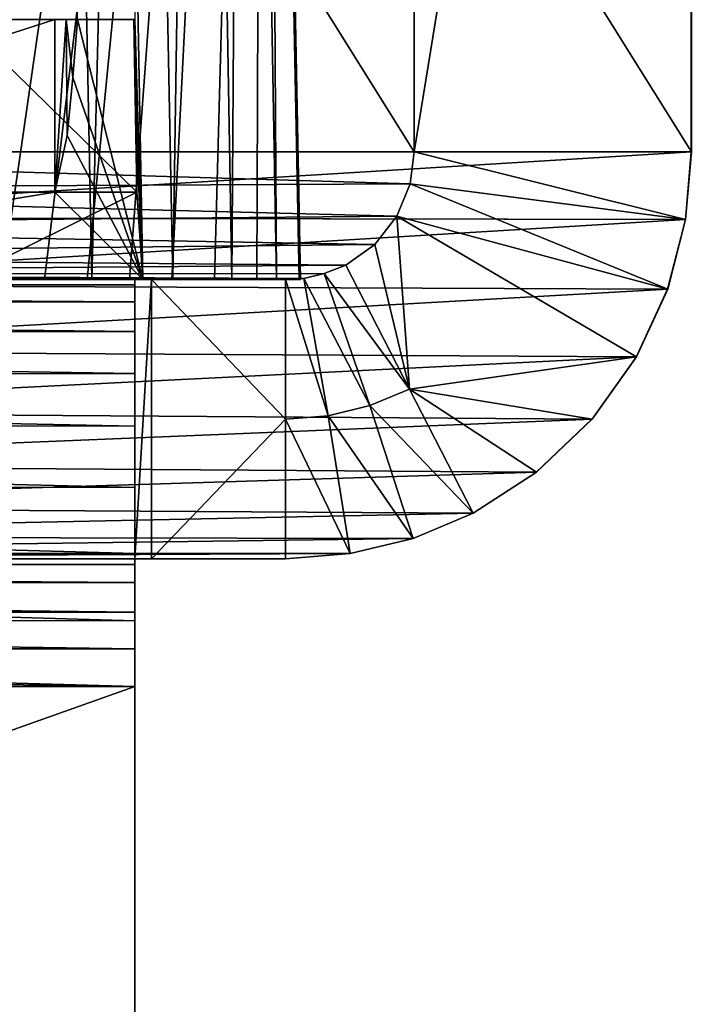
# Model space of a CAD drawing. Units: feet. Extents: x -17.4 to 17.4, y -6.5 to 2.4.
# Drawn here: x -13.7 to -13.6, y -2.2 to -2 of the extents above; entities that cross this region are included whole.
import ezdxf

# ---------------------------------------------------------------- set-up
doc = ezdxf.new("R2010")
doc.units = ezdxf.units.FT
doc.header["$MEASUREMENT"] = 0
doc.layers.get('0').update_dxf_attribs({"color": 255})
doc.layers.add('AFUWA-3-ARPM', color=4, linetype='Continuous')
doc.layers.add('AFUWA-P', color=2, linetype='Continuous')

# ---------------------------------------------------------------- blocks, each defined once
blk = doc.blocks.new('A$C79FE0801')
at = {"linetype": 'Continuous', "lineweight": 0}
for p, q in [((-17.05862, -0.60731), (-17.0667, -0.16715)), ((-17.05862, -0.60731), (-17.0667, -0.16715)), ((-16.93395, -0.19103), (-16.93395, -0.57831)), ((-16.93395, -0.19103), (-16.93395, -0.57831)), ((-17.10008, -0.54826), (-17.0607, -0.54826)), ((-17.0607, -0.54826), (-17.10008, -0.54826)), ((-17.06002, -0.58745), (-17.0607, -0.54826)), ((-17.06057, -0.54826), (-17.0607, -0.54826)), ((-17.06002, -0.58745), (-17.0607, -0.54826)), ((-17.0607, -0.54826), (-17.06057, -0.54826)), ((-17.06057, -0.54826), (-17.06043, -0.54825)), ((-17.06057, -0.54826), (-17.06043, -0.54825)), ((-17.06026, -0.56145), (-17.06043, -0.54825)), ((-17.06043, -0.54825), (-17.06026, -0.56145)), ((-17.06009, -0.57462), (-17.06026, -0.56145)), ((-17.06009, -0.57462), (-17.06026, -0.56145)), ((-17.06009, -0.57462), (-17.06002, -0.58745)), ((-17.06002, -0.58745), (-17.06009, -0.57462)), ((-16.93395, -0.57831), (-17.05916, -0.57831)), ((-16.93395, -0.57831), (-17.05916, -0.57831)), ((-16.93395, -0.57831), (-16.93523, -0.59371)), ((-16.93523, -0.59371), (-16.93395, -0.57831)), ((-17.0994, -0.58745), (-17.06002, -0.58745)), ((-17.06002, -0.58745), (-17.0994, -0.58745)), ((-16.93523, -0.59371), (-17.05888, -0.59347)), ((-16.93933, -0.6095), (-16.93523, -0.59371)), ((-16.93523, -0.59371), (-16.93933, -0.6095)), ((-16.93933, -0.6095), (-17.18129, -0.60855)), ((-17.10005, -0.60731), (-17.05862, -0.60731)), ((-17.05862, -0.60731), (-17.10005, -0.60731)), ((-16.94645, -0.6249), (-16.93933, -0.6095)), ((-16.93933, -0.6095), (-16.94645, -0.6249)), ((-16.94645, -0.6249), (-17.18798, -0.62355)), ((-16.95651, -0.63904), (-16.94645, -0.6249)), ((-16.94645, -0.6249), (-16.95651, -0.63904)), ((-16.95651, -0.63904), (-17.19745, -0.63743)), ((-16.95651, -0.63904), (-16.96912, -0.65111)), ((-16.96912, -0.65111), (-16.95651, -0.63904)), ((-17.20938, -0.64945), (-16.96912, -0.65111)), ((-16.96912, -0.65111), (-16.98358, -0.66047)), ((-16.96912, -0.65111), (-16.98358, -0.66047)), ((-17.22316, -0.65899), (-16.98358, -0.66047)), ((-16.98358, -0.66047), (-16.99718, -0.66616)), ((-16.99718, -0.66616), (-16.98358, -0.66047)), ((-16.99718, -0.66616), (-17.23805, -0.66573)), ((-16.99718, -0.66616), (-17.0115, -0.66963)), ((-16.99718, -0.66616), (-17.0115, -0.66963)), ((-17.23974, -0.6696), (-17.0115, -0.66963)), ((-17.23974, -0.67081), (-17.02619, -0.67081)), ((-17.23974, -0.67081), (-17.02619, -0.67081)), ((-17.06048, -0.67209), (-17.06048, -0.67081)), ((-17.06048, -0.67209), (-17.06048, -0.67081)), ((-17.0115, -0.66963), (-17.02619, -0.67081)), ((-17.02619, -0.67081), (-17.0115, -0.66963)), ((-17.25918, -0.67209), (-17.06048, -0.67209)), ((-17.06048, -0.67621), (-17.06048, -0.67209)), ((-17.06048, -0.67621), (-17.06048, -0.67209)), ((-17.06048, -0.67621), (-17.25815, -0.67621)), ((-17.06048, -0.67621), (-17.06048, -0.68296)), ((-17.06048, -0.67621), (-17.06048, -0.68296)), ((-17.06048, -0.68296), (-17.25645, -0.68296)), ((-17.06048, -0.68296), (-17.06048, -0.69129)), ((-17.06048, -0.68296), (-17.06048, -0.69129)), ((-17.25545, -0.69129), (-17.06048, -0.69129)), ((-17.06048, -0.69129), (-17.06048, -0.69981)), ((-17.06048, -0.69129), (-17.06048, -0.69981)), ((-17.06048, -0.69981), (-17.25477, -0.69981)), ((-17.06048, -0.69981), (-17.25477, -0.69981)), ((-17.06048, -0.69981), (-17.06048, -0.90331)), ((-17.06048, -0.69981), (-17.06048, -0.90331))]:
    blk.add_line(p, q, dxfattribs=at)

msp = doc.modelspace()

# ---------------------------------------------------------------- linework, layer by layer
at = {"layer": 'AFUWA-3-ARPM'}
for points in [[(-13.73568, -1.97113, 23.02669), (-13.72883, -1.59003, 23.03371), (-13.72076, -2.03019, 23.02644)], [(-13.72076, -2.03019, 23.02644), (-13.72883, -1.59003, 23.03371), (-13.72257, -1.97113, 23.04125)], [(-13.90141, -1.61391, 23.00413), (-13.65911, -1.61391, 21.03076), (-13.65911, -2.00119, 21.03076)], [(-13.65911, -2.00119, 21.03076), (-13.90141, -2.00119, 23.00413), (-13.90141, -1.61391, 23.00413)], [(-13.59608, -2.00119, 21.0385), (-13.59608, -1.61391, 21.0385), (-13.83838, -1.61391, 23.01187)], [(-13.59608, -2.00119, 21.0385), (-13.83838, -1.61391, 23.01187), (-13.83838, -2.00119, 23.01187)], [(-13.65911, -2.00119, 21.03076), (-13.65911, -1.61391, 21.03076), (-13.59608, -1.61391, 21.0385)], [(-13.59608, -1.61391, 21.0385), (-13.59608, -2.00119, 21.0385), (-13.65911, -2.00119, 21.03076)], [(-13.82745, -1.61904, 22.25354), (-13.75276, -2.03019, 21.70413), (-13.69333, -1.61904, 21.16127)], [(-13.74051, -1.6188, 21.0518), (-13.75393, -2.03019, 21.03202), (-13.76204, -1.61885, 21.03921)], [(-13.73239, -2.03019, 21.04461), (-13.75393, -2.03019, 21.03202), (-13.74051, -1.6188, 21.0518)], [(-13.74311, -2.03019, 21.62555), (-13.69333, -1.61904, 21.16127), (-13.75276, -2.03019, 21.70413)], [(-13.69333, -1.61904, 21.16127), (-13.74311, -2.03019, 21.62555), (-13.73346, -2.03019, 21.54697)], [(-13.74051, -1.6188, 21.0518), (-13.7221, -1.61878, 21.06863), (-13.73239, -2.03019, 21.04461)], [(-13.72381, -2.03019, 21.4684), (-13.69333, -1.61904, 21.16127), (-13.73346, -2.03019, 21.54697)], [(-13.7221, -1.61878, 21.06863), (-13.71398, -2.03019, 21.06145), (-13.73239, -2.03019, 21.04461)], [(-13.69333, -1.61904, 21.16127), (-13.72381, -2.03019, 21.4684), (-13.71416, -2.03019, 21.38982)], [(-13.70764, -1.6188, 21.08895), (-13.71398, -2.03019, 21.06145), (-13.7221, -1.61878, 21.06863)], [(-13.70452, -2.03019, 21.31124), (-13.69333, -1.61904, 21.16127), (-13.71416, -2.03019, 21.38982)], [(-13.71398, -2.03019, 21.06145), (-13.70764, -1.6188, 21.08895), (-13.70057, -2.03018, 21.07995)], [(-13.70764, -1.6188, 21.08895), (-13.69777, -1.61885, 21.11185), (-13.70057, -2.03018, 21.07995)], [(-13.69333, -1.61904, 21.16127), (-13.70452, -2.03019, 21.31124), (-13.69487, -2.03019, 21.23267)], [(-13.69777, -1.61885, 21.11185), (-13.6904, -2.03018, 21.10234), (-13.70057, -2.03018, 21.07995)], [(-13.6904, -2.03018, 21.10234), (-13.69777, -1.61885, 21.11185), (-13.69293, -1.61893, 21.13633)], [(-13.68522, -2.03019, 21.15409), (-13.69333, -1.61904, 21.16127), (-13.69487, -2.03019, 21.23267)], [(-13.69333, -1.61904, 21.16127), (-13.68496, -2.03018, 21.12761), (-13.69293, -1.61893, 21.13633)], [(-13.68522, -2.03019, 21.15409), (-13.68496, -2.03018, 21.12761), (-13.69333, -1.61904, 21.16127)], [(-13.68496, -2.03018, 21.12761), (-13.6904, -2.03018, 21.10234), (-13.69293, -1.61893, 21.13633)], [(-13.74082, -1.97113, 23.02642), (-13.86266, -2.01033, 23.01935), (-13.86338, -1.97113, 23.01999)], [(-13.74082, -1.97113, 23.02642), (-13.74078, -2.01033, 23.02573), (-13.86266, -2.01033, 23.01935)], [(-13.76222, -1.97113, 23.79784), (-13.76154, -2.01033, 23.79788), (-13.72215, -2.01033, 23.04642)], [(-13.76222, -1.97113, 23.79784), (-13.72215, -2.01033, 23.04642), (-13.72284, -1.97113, 23.04639)], [(-13.74082, -1.97113, 23.02642), (-13.73825, -1.97113, 23.02655), (-13.74078, -2.01033, 23.02573)], [(-13.73796, -1.9975, 23.02611), (-13.74078, -2.01033, 23.02573), (-13.73825, -1.97113, 23.02655)], [(-13.73796, -1.9975, 23.02611), (-13.73825, -1.97113, 23.02655), (-13.7367, -1.98433, 23.0264)], [(-13.73825, -1.97113, 23.02655), (-13.73568, -1.97113, 23.02669), (-13.7367, -1.98433, 23.0264)], [(-13.73568, -1.97113, 23.02669), (-13.72076, -2.03019, 23.02644), (-13.7367, -1.98433, 23.0264)], [(-13.7227, -1.97113, 23.0438), (-13.72284, -1.97113, 23.04639), (-13.72215, -2.01033, 23.04642)], [(-13.72223, -1.9975, 23.04358), (-13.72239, -1.98433, 23.04229), (-13.7227, -1.97113, 23.0438)], [(-13.72215, -2.01033, 23.04642), (-13.72223, -1.9975, 23.04358), (-13.7227, -1.97113, 23.0438)], [(-13.72239, -1.98433, 23.04229), (-13.72257, -1.97113, 23.04125), (-13.7227, -1.97113, 23.0438)], [(-13.72076, -2.03019, 23.02644), (-13.72257, -1.97113, 23.04125), (-13.72239, -1.98433, 23.04229)], [(-13.7367, -1.98433, 23.0264), (-13.72076, -2.03019, 23.02644), (-13.73796, -1.9975, 23.02611)], [(-13.72223, -1.9975, 23.04358), (-13.72076, -2.03019, 23.02644), (-13.72239, -1.98433, 23.04229)], [(-13.74078, -2.01033, 23.02573), (-13.73796, -1.9975, 23.02611), (-13.72076, -2.03019, 23.02644)], [(-13.72215, -2.01033, 23.04642), (-13.72076, -2.03019, 23.02644), (-13.72223, -1.9975, 23.04358)], [(-13.90268, -2.00971, 23.00397), (-13.90141, -2.00119, 23.00413), (-13.66004, -2.00849, 21.03065)], [(-13.65911, -2.00119, 21.03076), (-13.66004, -2.00849, 21.03065), (-13.90141, -2.00119, 23.00413)], [(-13.83838, -2.00119, 23.01187), (-13.83959, -2.01611, 23.01172), (-13.59608, -2.00119, 21.0385)], [(-13.59737, -2.01659, 21.03834), (-13.59608, -2.00119, 21.0385), (-13.83959, -2.01611, 23.01172)], [(-13.66004, -2.00849, 21.03065), (-13.65911, -2.00119, 21.03076), (-13.59737, -2.01659, 21.03834)], [(-13.59608, -2.00119, 21.0385), (-13.59737, -2.01659, 21.03834), (-13.65911, -2.00119, 21.03076)], [(-13.66004, -2.00849, 21.03065), (-13.66303, -2.0158, 21.03028), (-13.90268, -2.00971, 23.00397)], [(-13.60146, -2.03238, 21.03784), (-13.66303, -2.0158, 21.03028), (-13.66004, -2.00849, 21.03065)], [(-13.66004, -2.00849, 21.03065), (-13.59737, -2.01659, 21.03834), (-13.60146, -2.03238, 21.03784)], [(-13.90268, -2.00971, 23.00397), (-13.66303, -2.0158, 21.03028), (-13.90677, -2.01804, 23.00347)], [(-13.74078, -2.01033, 23.02573), (-13.8623, -2.03019, 23.01902), (-13.86266, -2.01033, 23.01935)], [(-13.8623, -2.03019, 23.01902), (-13.74078, -2.01033, 23.02573), (-13.72076, -2.03019, 23.02644)], [(-13.76219, -2.03019, 23.81688), (-13.72076, -2.03019, 23.02644), (-13.72215, -2.01033, 23.04642)], [(-13.72215, -2.01033, 23.04642), (-13.76154, -2.01033, 23.79788), (-13.76219, -2.03019, 23.81688)], [(-13.66303, -2.0158, 21.03028), (-13.66807, -2.02222, 21.02966), (-13.90677, -2.01804, 23.00347)], [(-13.84343, -2.03143, 23.01125), (-13.59737, -2.01659, 21.03834), (-13.83959, -2.01611, 23.01172)], [(-13.66303, -2.0158, 21.03028), (-13.66019, -2.05515, 21.03063), (-13.66807, -2.02222, 21.02966)], [(-13.60858, -2.04778, 21.03697), (-13.66303, -2.0158, 21.03028), (-13.60146, -2.03238, 21.03784)], [(-13.60858, -2.04778, 21.03697), (-13.66019, -2.05515, 21.03063), (-13.66303, -2.0158, 21.03028)], [(-13.91347, -2.02479, 23.00265), (-13.90677, -2.01804, 23.00347), (-13.66807, -2.02222, 21.02966)], [(-13.59737, -2.01659, 21.03834), (-13.84343, -2.03143, 23.01125), (-13.60146, -2.03238, 21.03784)], [(-13.91347, -2.02479, 23.00265), (-13.66807, -2.02222, 21.02966), (-13.67467, -2.02695, 21.02885)], [(-13.66019, -2.05515, 21.03063), (-13.67467, -2.02695, 21.02885), (-13.66807, -2.02222, 21.02966)], [(-13.67467, -2.02695, 21.02885), (-13.92174, -2.02891, 23.00163), (-13.91347, -2.02479, 23.00265)], [(-13.67959, -2.02886, 21.02958), (-13.92174, -2.02891, 23.00163), (-13.67467, -2.02695, 21.02885)], [(-13.67467, -2.02695, 21.02885), (-13.66019, -2.05515, 21.03063), (-13.67959, -2.02886, 21.02958)], [(-13.92174, -2.02891, 23.00163), (-13.68415, -2.02994, 21.03022), (-13.93019, -2.03019, 23.0006)], [(-13.67959, -2.02886, 21.02958), (-13.68415, -2.02994, 21.03022), (-13.92174, -2.02891, 23.00163)], [(-13.66918, -2.05888, 21.03072), (-13.68415, -2.02994, 21.03022), (-13.67959, -2.02886, 21.02958)], [(-13.66019, -2.05515, 21.03063), (-13.66918, -2.05888, 21.03072), (-13.67959, -2.02886, 21.02958)], [(-14.29561, -2.03019, 21.06357), (-13.93398, -2.03019, 23.00013), (-13.72261, -2.03019, 21.06357)], [(-13.72261, -2.03019, 21.05976), (-14.29561, -2.03019, 21.06357), (-13.72261, -2.03019, 21.06357)], [(-14.29561, -2.03019, 21.05976), (-14.29561, -2.03019, 21.06357), (-13.72261, -2.03019, 21.05976)], [(-14.29561, -2.03019, 21.05976), (-13.72261, -2.03019, 21.05976), (-13.72261, -2.0314, 21.04484)], [(-13.72261, -2.0314, 21.04484), (-14.29561, -2.03159, 21.0437), (-14.29561, -2.03019, 21.05976)], [(-13.72261, -2.0314, 21.04484), (-13.72261, -2.03527, 21.02952), (-14.29561, -2.03159, 21.0437)], [(-14.29561, -2.03576, 21.02813), (-14.29561, -2.03159, 21.0437), (-13.72261, -2.03527, 21.02952)], [(-13.93398, -2.03019, 23.00013), (-13.93019, -2.03019, 23.0006), (-13.72261, -2.03019, 21.06357)], [(-13.68415, -2.02994, 21.03022), (-13.68833, -2.03019, 21.03076), (-13.93019, -2.03019, 23.0006)], [(-13.7188, -2.03019, 21.06357), (-13.72261, -2.03019, 21.06357), (-13.93019, -2.03019, 23.0006)], [(-13.68833, -2.03019, 21.03076), (-13.7188, -2.03019, 21.06357), (-13.93019, -2.03019, 23.0006)], [(-13.79317, -2.03019, 23.09163), (-13.8623, -2.03019, 23.01902), (-13.72076, -2.03019, 23.02644)], [(-13.85011, -2.04643, 23.01043), (-13.60146, -2.03238, 21.03784), (-13.84343, -2.03143, 23.01125)], [(-13.80247, -2.03019, 21.13973), (-13.6904, -2.03018, 21.10234), (-13.68496, -2.03018, 21.12761)], [(-13.80247, -2.03019, 21.13973), (-13.70057, -2.03018, 21.07995), (-13.6904, -2.03018, 21.10234)], [(-13.70057, -2.03018, 21.07995), (-13.80247, -2.03019, 21.13973), (-13.71398, -2.03019, 21.06145)], [(-13.68522, -2.03019, 21.15409), (-13.80247, -2.03019, 21.13973), (-13.68496, -2.03018, 21.12761)], [(-13.80247, -2.03019, 21.13973), (-13.71416, -2.03019, 21.38982), (-13.72381, -2.03019, 21.4684)], [(-13.71398, -2.03019, 21.06145), (-13.80247, -2.03019, 21.13973), (-13.73239, -2.03019, 21.04461)], [(-13.80247, -2.03019, 21.13973), (-13.68522, -2.03019, 21.15409), (-13.69487, -2.03019, 21.23267)], [(-13.73239, -2.03019, 21.04461), (-13.80247, -2.03019, 21.13973), (-13.75393, -2.03019, 21.03202)], [(-13.69487, -2.03019, 21.23267), (-13.70452, -2.03019, 21.31124), (-13.80247, -2.03019, 21.13973)], [(-13.71416, -2.03019, 21.38982), (-13.80247, -2.03019, 21.13973), (-13.70452, -2.03019, 21.31124)], [(-13.80247, -2.03019, 21.13973), (-13.72381, -2.03019, 21.4684), (-13.73346, -2.03019, 21.54697)], [(-13.80247, -2.03019, 21.13973), (-13.74311, -2.03019, 21.62555), (-13.75276, -2.03019, 21.70413)], [(-13.73346, -2.03019, 21.54697), (-13.74311, -2.03019, 21.62555), (-13.80247, -2.03019, 21.13973)], [(-13.76219, -2.03019, 23.81688), (-13.79317, -2.03019, 23.09163), (-13.72076, -2.03019, 23.02644)], [(-13.7188, -2.03019, 21.06357), (-13.7188, -2.09369, 21.06357), (-13.72261, -2.09369, 21.06357)], [(-13.7188, -2.03019, 21.06357), (-13.72261, -2.09369, 21.06357), (-13.72261, -2.03019, 21.06357)], [(-13.72261, -2.03019, 21.06357), (-13.72261, -2.09369, 21.05976), (-13.72261, -2.03019, 21.05976)], [(-13.72261, -2.03019, 21.06357), (-13.72261, -2.09369, 21.06357), (-13.72261, -2.09369, 21.05976)], [(-13.72261, -2.0314, 21.04484), (-13.72261, -2.03019, 21.05976), (-13.72261, -2.09369, 21.05976)], [(-13.72261, -2.0314, 21.04484), (-13.72261, -2.09369, 21.05976), (-13.72261, -2.09497, 21.05124)], [(-13.72261, -2.09497, 21.05124), (-13.72261, -2.03527, 21.02952), (-13.72261, -2.0314, 21.04484)], [(-13.7188, -2.03019, 21.06357), (-13.68833, -2.03019, 21.03076), (-13.7188, -2.03019, 21.03076)], [(-13.68833, -2.06194, 21.03076), (-13.7188, -2.09369, 21.03076), (-13.7188, -2.03019, 21.03076)], [(-13.68833, -2.03019, 21.03076), (-13.68833, -2.06194, 21.03076), (-13.7188, -2.03019, 21.03076)], [(-13.7188, -2.09369, 21.03076), (-13.7188, -2.09369, 21.06357), (-13.7188, -2.03019, 21.06357)], [(-13.7188, -2.09369, 21.03076), (-13.7188, -2.03019, 21.06357), (-13.7188, -2.03019, 21.03076)], [(-13.67863, -2.06117, 21.03076), (-13.68833, -2.03019, 21.03076), (-13.68415, -2.02994, 21.03022)], [(-13.68833, -2.03019, 21.03076), (-13.67863, -2.06117, 21.03076), (-13.68833, -2.06194, 21.03076)], [(-13.68415, -2.02994, 21.03022), (-13.66918, -2.05888, 21.03072), (-13.67863, -2.06117, 21.03076)], [(-13.60858, -2.04778, 21.03697), (-13.60146, -2.03238, 21.03784), (-13.85011, -2.04643, 23.01043)], [(-13.72261, -2.042, 21.01452), (-14.29561, -2.03576, 21.02813), (-13.72261, -2.03527, 21.02952)], [(-13.72261, -2.042, 21.01452), (-14.29561, -2.04259, 21.0135), (-14.29561, -2.03576, 21.02813)], [(-13.72261, -2.03527, 21.02952), (-13.72261, -2.09497, 21.05124), (-13.72261, -2.042, 21.01452)], [(-13.72261, -2.042, 21.01452), (-13.72261, -2.05155, 21.00064), (-14.29561, -2.04259, 21.0135)], [(-13.72261, -2.05155, 21.00064), (-14.29561, -2.05182, 21.00031), (-14.29561, -2.04259, 21.0135)], [(-13.72261, -2.09497, 21.05124), (-13.72261, -2.09909, 21.04291), (-13.72261, -2.042, 21.01452)], [(-13.72261, -2.042, 21.01452), (-13.72261, -2.09909, 21.04291), (-13.72261, -2.05155, 21.00064)], [(-13.85959, -2.06031, 23.00927), (-13.60858, -2.04778, 21.03697), (-13.85011, -2.04643, 23.01043)], [(-13.85959, -2.06031, 23.00927), (-13.61865, -2.06192, 21.03573), (-13.60858, -2.04778, 21.03697)], [(-13.66019, -2.05515, 21.03063), (-13.60858, -2.04778, 21.03697), (-13.61865, -2.06192, 21.03573)], [(-13.72261, -2.06357, 20.98862), (-14.29561, -2.05182, 21.00031), (-13.72261, -2.05155, 21.00064)], [(-13.72261, -2.06357, 20.98862), (-14.29561, -2.06324, 20.9889), (-14.29561, -2.05182, 21.00031)], [(-13.72261, -2.05155, 21.00064), (-13.72261, -2.09909, 21.04291), (-13.72261, -2.06357, 20.98862)], [(-13.64571, -2.08335, 21.03241), (-13.66918, -2.05888, 21.03072), (-13.66019, -2.05515, 21.03063)], [(-13.66019, -2.05515, 21.03063), (-13.63125, -2.07399, 21.03418), (-13.64571, -2.08335, 21.03241)], [(-13.61865, -2.06192, 21.03573), (-13.63125, -2.07399, 21.03418), (-13.66019, -2.05515, 21.03063)], [(-13.87151, -2.07233, 23.0078), (-13.61865, -2.06192, 21.03573), (-13.85959, -2.06031, 23.00927)], [(-13.65932, -2.08904, 21.03193), (-13.67863, -2.06117, 21.03076), (-13.66918, -2.05888, 21.03072)], [(-13.64571, -2.08335, 21.03241), (-13.65932, -2.08904, 21.03193), (-13.66918, -2.05888, 21.03072)], [(-14.29561, -2.06324, 20.9889), (-13.72261, -2.07745, 20.97908), (-14.29561, -2.07643, 20.97966)], [(-13.72261, -2.06357, 20.98862), (-13.72261, -2.07745, 20.97908), (-14.29561, -2.06324, 20.9889)], [(-13.87151, -2.07233, 23.0078), (-13.63125, -2.07399, 21.03418), (-13.61865, -2.06192, 21.03573)], [(-13.7188, -2.09369, 21.03076), (-13.68833, -2.06194, 21.03076), (-13.68833, -2.09369, 21.03076)], [(-13.67863, -2.06117, 21.03076), (-13.67364, -2.09251, 21.03137), (-13.68833, -2.06194, 21.03076)], [(-13.67364, -2.09251, 21.03137), (-13.68833, -2.09369, 21.03076), (-13.68833, -2.06194, 21.03076)], [(-13.65932, -2.08904, 21.03193), (-13.67364, -2.09251, 21.03137), (-13.67863, -2.06117, 21.03076)], [(-13.72261, -2.06357, 20.98862), (-13.72261, -2.10584, 21.03616), (-13.72261, -2.07745, 20.97908)], [(-13.72261, -2.10584, 21.03616), (-13.72261, -2.06357, 20.98862), (-13.72261, -2.09909, 21.04291)], [(-13.87151, -2.07233, 23.0078), (-13.88529, -2.08187, 23.00611), (-13.63125, -2.07399, 21.03418)], [(-13.63125, -2.07399, 21.03418), (-13.88529, -2.08187, 23.00611), (-13.64571, -2.08335, 21.03241)], [(-13.72261, -2.07745, 20.97908), (-13.72261, -2.09245, 20.97234), (-14.29561, -2.07643, 20.97966)], [(-14.29561, -2.07643, 20.97966), (-13.72261, -2.09245, 20.97234), (-14.29561, -2.09106, 20.97284)], [(-13.72261, -2.07745, 20.97908), (-13.72261, -2.10584, 21.03616), (-13.72261, -2.11417, 21.03204)], [(-13.72261, -2.07745, 20.97908), (-13.72261, -2.11417, 21.03204), (-13.72261, -2.09245, 20.97234)], [(-13.88529, -2.08187, 23.00611), (-13.90018, -2.08861, 23.00428), (-13.64571, -2.08335, 21.03241)], [(-13.64571, -2.08335, 21.03241), (-13.90018, -2.08861, 23.00428), (-13.65932, -2.08904, 21.03193)], [(-13.65932, -2.08904, 21.03193), (-13.90018, -2.08861, 23.00428), (-13.91538, -2.09248, 23.00242)], [(-13.65932, -2.08904, 21.03193), (-13.91538, -2.09248, 23.00242), (-13.67364, -2.09251, 21.03137)], [(-14.29561, -2.09106, 20.97284), (-13.72261, -2.09245, 20.97234), (-13.72261, -2.10776, 20.96847)], [(-14.29561, -2.09106, 20.97284), (-13.72261, -2.10776, 20.96847), (-14.29561, -2.10662, 20.96867)], [(-14.29561, -2.09369, 21.06357), (-13.72261, -2.09369, 21.06357), (-13.93398, -2.09369, 23.00013)], [(-13.72261, -2.09369, 21.06357), (-14.29561, -2.09369, 21.06357), (-13.72261, -2.09369, 21.05976)], [(-14.29561, -2.09369, 21.05976), (-13.72261, -2.09369, 21.05976), (-14.29561, -2.09369, 21.06357)], [(-14.29561, -2.09369, 21.05976), (-14.29561, -2.09497, 21.05124), (-13.72261, -2.09497, 21.05124)], [(-14.29561, -2.09369, 21.05976), (-13.72261, -2.09497, 21.05124), (-13.72261, -2.09369, 21.05976)], [(-13.72261, -2.09369, 21.06357), (-13.93019, -2.09369, 23.0006), (-13.93398, -2.09369, 23.00013)], [(-13.93019, -2.09369, 23.0006), (-13.67364, -2.09251, 21.03137), (-13.91538, -2.09248, 23.00242)], [(-13.93019, -2.09369, 23.0006), (-13.68833, -2.09369, 21.03076), (-13.67364, -2.09251, 21.03137)], [(-13.93019, -2.09369, 23.0006), (-13.72261, -2.09369, 21.06357), (-13.7188, -2.09369, 21.06357)], [(-13.68833, -2.09369, 21.03076), (-13.93019, -2.09369, 23.0006), (-13.7188, -2.09369, 21.06357)], [(-13.72261, -2.09245, 20.97234), (-13.72261, -2.11417, 21.03204), (-13.72261, -2.10776, 20.96847)], [(-13.7188, -2.09369, 21.06357), (-13.7188, -2.09369, 21.03076), (-13.68833, -2.09369, 21.03076)], [(-14.29561, -2.09497, 21.05124), (-13.72261, -2.09909, 21.04291), (-13.72261, -2.09497, 21.05124)], [(-13.72261, -2.09909, 21.04291), (-14.29561, -2.09497, 21.05124), (-14.29561, -2.09909, 21.04291)], [(-13.72261, -2.09909, 21.04291), (-14.29561, -2.09909, 21.04291), (-13.72261, -2.10584, 21.03616)], [(-14.29561, -2.09909, 21.04291), (-14.29561, -2.10584, 21.03616), (-13.72261, -2.10584, 21.03616)], [(-14.29561, -2.10584, 21.03616), (-14.29561, -2.11417, 21.03204), (-13.72261, -2.11417, 21.03204)], [(-13.72261, -2.11417, 21.03204), (-13.72261, -2.10584, 21.03616), (-14.29561, -2.10584, 21.03616)], [(-14.29561, -2.10662, 20.96867), (-13.72261, -2.12269, 20.96726), (-14.29561, -2.12269, 20.96726)], [(-13.72261, -2.12269, 20.96726), (-14.29561, -2.10662, 20.96867), (-13.72261, -2.10776, 20.96847)], [(-13.72261, -2.10776, 20.96847), (-13.72261, -2.12269, 21.03076), (-13.72261, -2.12269, 20.96726)], [(-13.72261, -2.10776, 20.96847), (-13.72261, -2.11417, 21.03204), (-13.72261, -2.12269, 21.03076)], [(-13.72261, -2.11417, 21.03204), (-14.29561, -2.11417, 21.03204), (-13.72261, -2.12269, 21.03076)], [(-14.29561, -2.11417, 21.03204), (-14.29561, -2.12269, 21.03076), (-13.72261, -2.12269, 21.03076)], [(-13.72261, -2.12269, 20.96726), (-14.29561, -2.32619, 20.96726), (-14.29561, -2.12269, 20.96726)], [(-13.72261, -2.12269, 20.96726), (-13.72261, -2.32619, 20.96726), (-14.29561, -2.32619, 20.96726)], [(-14.29561, -2.32619, 21.03076), (-13.72261, -2.12269, 21.03076), (-14.29561, -2.12269, 21.03076)], [(-13.72261, -2.12269, 21.03076), (-14.29561, -2.32619, 21.03076), (-13.72261, -2.32619, 21.03076)], [(-13.72261, -2.12269, 21.03076), (-13.72261, -2.32619, 20.96726), (-13.72261, -2.12269, 20.96726)], [(-13.72261, -2.12269, 21.03076), (-13.72261, -2.32619, 21.03076), (-13.72261, -2.32619, 20.96726)]]:
    msp.add_3dface(points, dxfattribs=at)

# ---------------------------------------------------------------- block references
at = {"layer": 'AFUWA-P'}
msp.add_blockref('A$C79FE0801', (3.33777, -1.42292), dxfattribs=at)

doc.saveas('drawing.dxf')
